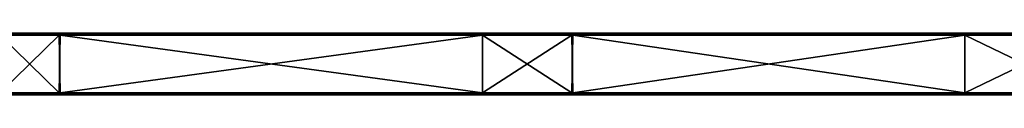
# Model space of a CAD drawing. Units: millimetres. Extents: x -400 to 400, y -10 to 10.
# Drawn here: x -304 to -208, y -6 to 0 of the extents above; entities that cross this region are included whole.
import ezdxf

# ---------------------------------------------------------------- set-up
doc = ezdxf.new("R2010")
doc.units = ezdxf.units.MM
doc.header["$LTSCALE"] = 65.185185
for name, color, linetype in [('1', 7, 'CONTINUOUS'), ('10', 7, 'CONTINUOUS'), ('12', 7, 'CONTINUOUS'), ('14', 7, 'CONTINUOUS'), ('2', 7, 'CONTINUOUS'), ('4', 7, 'CONTINUOUS'), ('6', 7, 'CONTINUOUS'), ('8', 7, 'CONTINUOUS')]:
    doc.layers.add(name, color=color, linetype=linetype)

msp = doc.modelspace()

# ---------------------------------------------------------------- linework, layer by layer
at = {"layer": '1', "linetype": 'Continuous'}
for points in [[(-259.018, 0, 454.8), (-306.112, 0, 454.8), (-259.018, 0, 504.8), (-259.018, 0, 454.8)], [(-306.112, 0, 454.8), (-259.018, 0, 454.8), (-306.112, 0, 404.75), (-306.112, 0, 454.8)], [(-259.018, 0, 504.8), (-306.112, 0, 454.8), (-300.25, 0, 504.8), (-259.018, 0, 504.8)], [(-300.25, 0, 504.8), (-306.112, 0, 454.8), (-306.112, 0, 504.8), (-300.25, 0, 504.8)], [(-259.018, 0, 454.8), (-259.018, 0, 404.75), (-306.112, 0, 404.75), (-259.018, 0, 454.8)], [(-300.35, 0, 0.2), (-306.112, 0, 0.2), (-259.018, 0, 4.35), (-300.35, 0, 0.2)], [(-259.018, 0, 4.35), (-306.112, 0, 0.2), (-306.112, 0, 4.35), (-259.018, 0, 4.35)], [(-259.018, 0, 4.35), (-306.112, 0, 4.35), (-259.018, 0, 54.4), (-259.018, 0, 4.35)], [(-259.018, 0, 54.4), (-306.112, 0, 4.35), (-306.112, 0, 54.4), (-259.018, 0, 54.4)], [(-259.018, 0, 54.4), (-306.112, 0, 54.4), (-259.018, 0, 104.45), (-259.018, 0, 54.4)], [(-259.018, 0, 104.45), (-306.112, 0, 54.4), (-306.112, 0, 104.45), (-259.018, 0, 104.45)], [(-259.018, 0, 104.45), (-306.112, 0, 104.45), (-259.018, 0, 154.5), (-259.018, 0, 104.45)], [(-259.018, 0, 154.5), (-306.112, 0, 104.45), (-306.112, 0, 154.5), (-259.018, 0, 154.5)], [(-259.018, 0, 154.5), (-306.112, 0, 154.5), (-259.018, 0, 204.55), (-259.018, 0, 154.5)], [(-259.018, 0, 204.55), (-306.112, 0, 154.5), (-306.112, 0, 204.55), (-259.018, 0, 204.55)], [(-259.018, 0, 204.55), (-306.112, 0, 204.55), (-259.018, 0, 254.6), (-259.018, 0, 204.55)], [(-259.018, 0, 254.6), (-306.112, 0, 204.55), (-306.112, 0, 254.6), (-259.018, 0, 254.6)], [(-259.018, 0, 254.6), (-306.112, 0, 254.6), (-259.018, 0, 304.65), (-259.018, 0, 254.6)], [(-259.018, 0, 304.65), (-306.112, 0, 254.6), (-306.112, 0, 304.65), (-259.018, 0, 304.65)], [(-259.018, 0, 304.65), (-306.112, 0, 304.65), (-259.018, 0, 354.7), (-259.018, 0, 304.65)], [(-259.018, 0, 354.7), (-306.112, 0, 304.65), (-306.112, 0, 354.7), (-259.018, 0, 354.7)], [(-259.018, 0, 354.7), (-306.112, 0, 354.7), (-259.018, 0, 404.75), (-259.018, 0, 354.7)], [(-259.018, 0, 404.75), (-306.112, 0, 354.7), (-306.112, 0, 404.75), (-259.018, 0, 404.75)], [(-259.018, 0, 0.2), (-300.35, 0, 0.2), (-259.018, 0, 4.35), (-259.018, 0, 0.2)], [(-211.924, 0, 454.8), (-259.018, 0, 454.8), (-211.924, 0, 504.8), (-211.924, 0, 454.8)], [(-259.018, 0, 454.8), (-211.924, 0, 454.8), (-259.018, 0, 404.75), (-259.018, 0, 454.8)], [(-211.924, 0, 504.8), (-259.018, 0, 454.8), (-250.2, 0, 504.8), (-211.924, 0, 504.8)], [(-250.2, 0, 504.8), (-259.018, 0, 454.8), (-259.018, 0, 504.8), (-250.2, 0, 504.8)], [(-211.924, 0, 454.8), (-211.924, 0, 404.75), (-259.018, 0, 404.75), (-211.924, 0, 454.8)], [(-250.3, 0, 0.2), (-259.018, 0, 0.2), (-211.924, 0, 4.35), (-250.3, 0, 0.2)], [(-211.924, 0, 4.35), (-259.018, 0, 0.2), (-259.018, 0, 4.35), (-211.924, 0, 4.35)], [(-211.924, 0, 4.35), (-259.018, 0, 4.35), (-211.924, 0, 54.4), (-211.924, 0, 4.35)], [(-211.924, 0, 54.4), (-259.018, 0, 4.35), (-259.018, 0, 54.4), (-211.924, 0, 54.4)], [(-211.924, 0, 54.4), (-259.018, 0, 54.4), (-211.924, 0, 104.45), (-211.924, 0, 54.4)], [(-211.924, 0, 104.45), (-259.018, 0, 54.4), (-259.018, 0, 104.45), (-211.924, 0, 104.45)], [(-211.924, 0, 104.45), (-259.018, 0, 104.45), (-211.924, 0, 154.5), (-211.924, 0, 104.45)], [(-211.924, 0, 154.5), (-259.018, 0, 104.45), (-259.018, 0, 154.5), (-211.924, 0, 154.5)], [(-211.924, 0, 154.5), (-259.018, 0, 154.5), (-211.924, 0, 204.55), (-211.924, 0, 154.5)], [(-211.924, 0, 204.55), (-259.018, 0, 154.5), (-259.018, 0, 204.55), (-211.924, 0, 204.55)], [(-211.924, 0, 204.55), (-259.018, 0, 204.55), (-211.924, 0, 254.6), (-211.924, 0, 204.55)], [(-211.924, 0, 254.6), (-259.018, 0, 204.55), (-259.018, 0, 254.6), (-211.924, 0, 254.6)], [(-211.924, 0, 254.6), (-259.018, 0, 254.6), (-211.924, 0, 304.65), (-211.924, 0, 254.6)], [(-211.924, 0, 304.65), (-259.018, 0, 254.6), (-259.018, 0, 304.65), (-211.924, 0, 304.65)], [(-211.924, 0, 304.65), (-259.018, 0, 304.65), (-211.924, 0, 354.7), (-211.924, 0, 304.65)], [(-211.924, 0, 354.7), (-259.018, 0, 304.65), (-259.018, 0, 354.7), (-211.924, 0, 354.7)], [(-211.924, 0, 354.7), (-259.018, 0, 354.7), (-211.924, 0, 404.75), (-211.924, 0, 354.7)], [(-211.924, 0, 404.75), (-259.018, 0, 354.7), (-259.018, 0, 404.75), (-211.924, 0, 404.75)], [(-211.924, 0, 0.2), (-250.3, 0, 0.2), (-211.924, 0, 4.35), (-211.924, 0, 0.2)], [(-164.829, 0, 454.8), (-211.924, 0, 454.8), (-164.829, 0, 504.8), (-164.829, 0, 454.8)], [(-211.924, 0, 454.8), (-164.829, 0, 454.8), (-211.924, 0, 404.75), (-211.924, 0, 454.8)], [(-164.829, 0, 504.8), (-211.924, 0, 454.8), (-200.15, 0, 504.8), (-164.829, 0, 504.8)], [(-200.15, 0, 504.8), (-211.924, 0, 454.8), (-211.924, 0, 504.8), (-200.15, 0, 504.8)], [(-164.829, 0, 454.8), (-164.829, 0, 404.75), (-211.924, 0, 404.75), (-164.829, 0, 454.8)], [(-200.25, 0, 0.2), (-211.924, 0, 0.2), (-164.829, 0, 4.35), (-200.25, 0, 0.2)], [(-164.829, 0, 4.35), (-211.924, 0, 0.2), (-211.924, 0, 4.35), (-164.829, 0, 4.35)], [(-164.829, 0, 4.35), (-211.924, 0, 4.35), (-164.829, 0, 54.4), (-164.829, 0, 4.35)], [(-164.829, 0, 54.4), (-211.924, 0, 4.35), (-211.924, 0, 54.4), (-164.829, 0, 54.4)], [(-164.829, 0, 54.4), (-211.924, 0, 54.4), (-164.829, 0, 104.45), (-164.829, 0, 54.4)], [(-164.829, 0, 104.45), (-211.924, 0, 54.4), (-211.924, 0, 104.45), (-164.829, 0, 104.45)], [(-164.829, 0, 104.45), (-211.924, 0, 104.45), (-164.829, 0, 154.5), (-164.829, 0, 104.45)], [(-164.829, 0, 154.5), (-211.924, 0, 104.45), (-211.924, 0, 154.5), (-164.829, 0, 154.5)], [(-164.829, 0, 154.5), (-211.924, 0, 154.5), (-164.829, 0, 204.55), (-164.829, 0, 154.5)], [(-164.829, 0, 204.55), (-211.924, 0, 154.5), (-211.924, 0, 204.55), (-164.829, 0, 204.55)], [(-164.829, 0, 204.55), (-211.924, 0, 204.55), (-164.829, 0, 254.6), (-164.829, 0, 204.55)], [(-164.829, 0, 254.6), (-211.924, 0, 204.55), (-211.924, 0, 254.6), (-164.829, 0, 254.6)], [(-164.829, 0, 254.6), (-211.924, 0, 254.6), (-164.829, 0, 304.65), (-164.829, 0, 254.6)], [(-164.829, 0, 304.65), (-211.924, 0, 254.6), (-211.924, 0, 304.65), (-164.829, 0, 304.65)], [(-164.829, 0, 304.65), (-211.924, 0, 304.65), (-164.829, 0, 354.7), (-164.829, 0, 304.65)], [(-164.829, 0, 354.7), (-211.924, 0, 304.65), (-211.924, 0, 354.7), (-164.829, 0, 354.7)], [(-164.829, 0, 354.7), (-211.924, 0, 354.7), (-164.829, 0, 404.75), (-164.829, 0, 354.7)], [(-164.829, 0, 404.75), (-211.924, 0, 354.7), (-211.924, 0, 404.75), (-164.829, 0, 404.75)]]:
    msp.add_3dface(points, dxfattribs=at)
at = {"layer": '10', "linetype": 'Continuous'}
for points in [[(-300.25, 0, 504.8), (-306.112, 0, 504.8), (-350.3, -0.027, 504.9), (-300.25, 0, 504.8)], [(-300.25, 0, 504.8), (-350.3, -0.027, 504.9), (-300.25, -0.027, 504.9), (-300.25, 0, 504.8)], [(-250.2, 0, 504.8), (-259.018, 0, 504.8), (-300.25, -0.027, 504.9), (-250.2, 0, 504.8)], [(-250.2, 0, 504.8), (-300.25, -0.027, 504.9), (-250.2, -0.027, 504.9), (-250.2, 0, 504.8)], [(-259.018, 0, 504.8), (-300.25, 0, 504.8), (-300.25, -0.027, 504.9), (-259.018, 0, 504.8)], [(-200.15, 0, 504.8), (-211.924, 0, 504.8), (-250.2, -0.027, 504.9), (-200.15, 0, 504.8)], [(-200.15, 0, 504.8), (-250.2, -0.027, 504.9), (-200.15, -0.027, 504.9), (-200.15, 0, 504.8)], [(-211.924, 0, 504.8), (-250.2, 0, 504.8), (-250.2, -0.027, 504.9), (-211.924, 0, 504.8)], [(-350.3, -0.027, 504.9), (-350.3, -0.1, 504.973), (-300.25, -0.027, 504.9), (-350.3, -0.027, 504.9)], [(-300.25, -0.027, 504.9), (-350.3, -0.1, 504.973), (-300.25, -0.1, 504.973), (-300.25, -0.027, 504.9)], [(-350.3, -0.2, 505), (-306.112, -0.2, 505), (-300.25, -0.1, 504.973), (-350.3, -0.2, 505)], [(-350.3, -0.1, 504.973), (-350.3, -0.2, 505), (-300.25, -0.1, 504.973), (-350.3, -0.1, 504.973)], [(-306.112, -0.2, 505), (-300.25, -0.2, 505), (-300.25, -0.1, 504.973), (-306.112, -0.2, 505)], [(-300.25, -0.027, 504.9), (-300.25, -0.1, 504.973), (-250.2, -0.027, 504.9), (-300.25, -0.027, 504.9)], [(-250.2, -0.027, 504.9), (-300.25, -0.1, 504.973), (-250.2, -0.1, 504.973), (-250.2, -0.027, 504.9)], [(-300.25, -0.2, 505), (-259.018, -0.2, 505), (-250.2, -0.1, 504.973), (-300.25, -0.2, 505)], [(-300.25, -0.1, 504.973), (-300.25, -0.2, 505), (-250.2, -0.1, 504.973), (-300.25, -0.1, 504.973)], [(-259.018, -0.2, 505), (-250.2, -0.2, 505), (-250.2, -0.1, 504.973), (-259.018, -0.2, 505)], [(-250.2, -0.027, 504.9), (-250.2, -0.1, 504.973), (-200.15, -0.027, 504.9), (-250.2, -0.027, 504.9)], [(-200.15, -0.027, 504.9), (-250.2, -0.1, 504.973), (-200.15, -0.1, 504.973), (-200.15, -0.027, 504.9)], [(-250.2, -0.2, 505), (-211.924, -0.2, 505), (-200.15, -0.1, 504.973), (-250.2, -0.2, 505)], [(-250.2, -0.1, 504.973), (-250.2, -0.2, 505), (-200.15, -0.1, 504.973), (-250.2, -0.1, 504.973)], [(-211.924, -0.2, 505), (-200.15, -0.2, 505), (-200.15, -0.1, 504.973), (-211.924, -0.2, 505)]]:
    msp.add_3dface(points, dxfattribs=at)
at = {"layer": '12', "linetype": 'Continuous'}
for points in [[(-350.4, 0, 0.2), (-306.112, 0, 0.2), (-300.35, -0.027, 0.1), (-350.4, 0, 0.2)], [(-350.4, 0, 0.2), (-300.35, -0.027, 0.1), (-350.4, -0.027, 0.1), (-350.4, 0, 0.2)], [(-306.112, 0, 0.2), (-300.35, 0, 0.2), (-300.35, -0.027, 0.1), (-306.112, 0, 0.2)], [(-300.35, 0, 0.2), (-259.018, 0, 0.2), (-250.3, -0.027, 0.1), (-300.35, 0, 0.2)], [(-300.35, 0, 0.2), (-250.3, -0.027, 0.1), (-300.35, -0.027, 0.1), (-300.35, 0, 0.2)], [(-259.018, 0, 0.2), (-250.3, 0, 0.2), (-250.3, -0.027, 0.1), (-259.018, 0, 0.2)], [(-250.3, 0, 0.2), (-211.924, 0, 0.2), (-200.25, -0.027, 0.1), (-250.3, 0, 0.2)], [(-250.3, 0, 0.2), (-200.25, -0.027, 0.1), (-250.3, -0.027, 0.1), (-250.3, 0, 0.2)], [(-211.924, 0, 0.2), (-200.25, 0, 0.2), (-200.25, -0.027, 0.1), (-211.924, 0, 0.2)], [(-300.35, -0.027, 0.1), (-300.35, -0.1, 0.027), (-350.4, -0.027, 0.1), (-300.35, -0.027, 0.1)], [(-350.4, -0.027, 0.1), (-300.35, -0.1, 0.027), (-350.4, -0.1, 0.027), (-350.4, -0.027, 0.1)], [(-300.35, -0.2), (-306.112, -0.2), (-350.4, -0.1, 0.027), (-300.35, -0.2)], [(-300.35, -0.1, 0.027), (-300.35, -0.2), (-350.4, -0.1, 0.027), (-300.35, -0.1, 0.027)], [(-250.3, -0.027, 0.1), (-250.3, -0.1, 0.027), (-300.35, -0.027, 0.1), (-250.3, -0.027, 0.1)], [(-300.35, -0.027, 0.1), (-250.3, -0.1, 0.027), (-300.35, -0.1, 0.027), (-300.35, -0.027, 0.1)], [(-250.3, -0.2), (-259.018, -0.2), (-300.35, -0.1, 0.027), (-250.3, -0.2)], [(-250.3, -0.1, 0.027), (-250.3, -0.2), (-300.35, -0.1, 0.027), (-250.3, -0.1, 0.027)], [(-259.018, -0.2), (-300.35, -0.2), (-300.35, -0.1, 0.027), (-259.018, -0.2)], [(-200.25, -0.027, 0.1), (-200.25, -0.1, 0.027), (-250.3, -0.027, 0.1), (-200.25, -0.027, 0.1)], [(-250.3, -0.027, 0.1), (-200.25, -0.1, 0.027), (-250.3, -0.1, 0.027), (-250.3, -0.027, 0.1)], [(-200.25, -0.2), (-211.924, -0.2), (-250.3, -0.1, 0.027), (-200.25, -0.2)], [(-200.25, -0.1, 0.027), (-200.25, -0.2), (-250.3, -0.1, 0.027), (-200.25, -0.1, 0.027)], [(-211.924, -0.2), (-250.3, -0.2), (-250.3, -0.1, 0.027), (-211.924, -0.2)]]:
    msp.add_3dface(points, dxfattribs=at)
at = {"layer": '14', "linetype": 'Continuous'}
for points in [[(-350.3, -5.8), (-306.112, -5.8), (-300.25, -5.9, 0.027), (-350.3, -5.8)], [(-350.3, -5.9, 0.027), (-350.3, -5.8), (-300.25, -5.9, 0.027), (-350.3, -5.9, 0.027)], [(-350.3, -5.973, 0.1), (-350.3, -5.9, 0.027), (-300.25, -5.973, 0.1), (-350.3, -5.973, 0.1)], [(-300.25, -5.973, 0.1), (-350.3, -5.9, 0.027), (-300.25, -5.9, 0.027), (-300.25, -5.973, 0.1)], [(-300.25, -6, 0.2), (-306.112, -6, 0.2), (-350.3, -5.973, 0.1), (-300.25, -6, 0.2)], [(-300.25, -6, 0.2), (-350.3, -5.973, 0.1), (-300.25, -5.973, 0.1), (-300.25, -6, 0.2)], [(-306.112, -5.8), (-300.25, -5.8), (-300.25, -5.9, 0.027), (-306.112, -5.8)], [(-300.25, -5.8), (-259.018, -5.8), (-250.2, -5.9, 0.027), (-300.25, -5.8)], [(-300.25, -5.9, 0.027), (-300.25, -5.8), (-250.2, -5.9, 0.027), (-300.25, -5.9, 0.027)], [(-300.25, -5.973, 0.1), (-300.25, -5.9, 0.027), (-250.2, -5.973, 0.1), (-300.25, -5.973, 0.1)], [(-250.2, -5.973, 0.1), (-300.25, -5.9, 0.027), (-250.2, -5.9, 0.027), (-250.2, -5.973, 0.1)], [(-250.2, -6, 0.2), (-259.018, -6, 0.2), (-300.25, -5.973, 0.1), (-250.2, -6, 0.2)], [(-250.2, -6, 0.2), (-300.25, -5.973, 0.1), (-250.2, -5.973, 0.1), (-250.2, -6, 0.2)], [(-259.018, -6, 0.2), (-300.25, -6, 0.2), (-300.25, -5.973, 0.1), (-259.018, -6, 0.2)], [(-259.018, -5.8), (-250.2, -5.8), (-250.2, -5.9, 0.027), (-259.018, -5.8)], [(-250.2, -5.8), (-211.924, -5.8), (-200.15, -5.9, 0.027), (-250.2, -5.8)], [(-250.2, -5.9, 0.027), (-250.2, -5.8), (-200.15, -5.9, 0.027), (-250.2, -5.9, 0.027)], [(-250.2, -5.973, 0.1), (-250.2, -5.9, 0.027), (-200.15, -5.973, 0.1), (-250.2, -5.973, 0.1)], [(-200.15, -5.973, 0.1), (-250.2, -5.9, 0.027), (-200.15, -5.9, 0.027), (-200.15, -5.973, 0.1)], [(-200.15, -6, 0.2), (-211.924, -6, 0.2), (-250.2, -5.973, 0.1), (-200.15, -6, 0.2)], [(-200.15, -6, 0.2), (-250.2, -5.973, 0.1), (-200.15, -5.973, 0.1), (-200.15, -6, 0.2)], [(-211.924, -6, 0.2), (-250.2, -6, 0.2), (-250.2, -5.973, 0.1), (-211.924, -6, 0.2)], [(-211.924, -5.8), (-200.15, -5.8), (-200.15, -5.9, 0.027), (-211.924, -5.8)]]:
    msp.add_3dface(points, dxfattribs=at)
at = {"layer": '2', "linetype": 'Continuous'}
for points in [[(-300.35, -6, 504.8), (-306.112, -6, 504.8), (-259.018, -6, 454.8), (-300.35, -6, 504.8)], [(-259.018, -6, 454.8), (-306.112, -6, 504.8), (-306.112, -6, 454.8), (-259.018, -6, 454.8)], [(-259.018, -6, 454.8), (-306.112, -6, 454.8), (-259.018, -6, 404.75), (-259.018, -6, 454.8)], [(-259.018, -6, 404.75), (-306.112, -6, 454.8), (-306.112, -6, 404.75), (-259.018, -6, 404.75)], [(-259.018, -6, 404.75), (-306.112, -6, 404.75), (-259.018, -6, 354.7), (-259.018, -6, 404.75)], [(-259.018, -6, 354.7), (-306.112, -6, 404.75), (-306.112, -6, 354.7), (-259.018, -6, 354.7)], [(-259.018, -6, 354.7), (-306.112, -6, 354.7), (-259.018, -6, 304.65), (-259.018, -6, 354.7)], [(-259.018, -6, 304.65), (-306.112, -6, 354.7), (-306.112, -6, 304.65), (-259.018, -6, 304.65)], [(-259.018, -6, 304.65), (-306.112, -6, 304.65), (-259.018, -6, 254.6), (-259.018, -6, 304.65)], [(-259.018, -6, 254.6), (-306.112, -6, 304.65), (-306.112, -6, 254.6), (-259.018, -6, 254.6)], [(-259.018, -6, 254.6), (-306.112, -6, 254.6), (-259.018, -6, 204.55), (-259.018, -6, 254.6)], [(-259.018, -6, 204.55), (-306.112, -6, 254.6), (-306.112, -6, 204.55), (-259.018, -6, 204.55)], [(-259.018, -6, 204.55), (-306.112, -6, 204.55), (-259.018, -6, 154.5), (-259.018, -6, 204.55)], [(-259.018, -6, 154.5), (-306.112, -6, 204.55), (-306.112, -6, 154.5), (-259.018, -6, 154.5)], [(-259.018, -6, 154.5), (-306.112, -6, 154.5), (-259.018, -6, 104.45), (-259.018, -6, 154.5)], [(-259.018, -6, 104.45), (-306.112, -6, 154.5), (-306.112, -6, 104.45), (-259.018, -6, 104.45)], [(-259.018, -6, 104.45), (-306.112, -6, 104.45), (-259.018, -6, 54.4), (-259.018, -6, 104.45)], [(-259.018, -6, 54.4), (-306.112, -6, 104.45), (-306.112, -6, 54.4), (-259.018, -6, 54.4)], [(-259.018, -6, 54.4), (-306.112, -6, 54.4), (-259.018, -6, 4.35), (-259.018, -6, 54.4)], [(-259.018, -6, 4.35), (-306.112, -6, 54.4), (-306.112, -6, 4.35), (-259.018, -6, 4.35)], [(-259.018, -6, 4.35), (-306.112, -6, 4.35), (-259.018, -6, 0.2), (-259.018, -6, 4.35)], [(-259.018, -6, 0.2), (-306.112, -6, 4.35), (-300.25, -6, 0.2), (-259.018, -6, 0.2)], [(-300.25, -6, 0.2), (-306.112, -6, 4.35), (-306.112, -6, 0.2), (-300.25, -6, 0.2)], [(-259.018, -6, 504.8), (-300.35, -6, 504.8), (-259.018, -6, 454.8), (-259.018, -6, 504.8)], [(-250.3, -6, 504.8), (-259.018, -6, 504.8), (-211.924, -6, 454.8), (-250.3, -6, 504.8)], [(-211.924, -6, 454.8), (-259.018, -6, 504.8), (-259.018, -6, 454.8), (-211.924, -6, 454.8)], [(-211.924, -6, 454.8), (-259.018, -6, 454.8), (-211.924, -6, 404.75), (-211.924, -6, 454.8)], [(-211.924, -6, 404.75), (-259.018, -6, 454.8), (-259.018, -6, 404.75), (-211.924, -6, 404.75)], [(-211.924, -6, 404.75), (-259.018, -6, 404.75), (-211.924, -6, 354.7), (-211.924, -6, 404.75)], [(-211.924, -6, 354.7), (-259.018, -6, 404.75), (-259.018, -6, 354.7), (-211.924, -6, 354.7)], [(-211.924, -6, 354.7), (-259.018, -6, 354.7), (-211.924, -6, 304.65), (-211.924, -6, 354.7)], [(-211.924, -6, 304.65), (-259.018, -6, 354.7), (-259.018, -6, 304.65), (-211.924, -6, 304.65)], [(-211.924, -6, 304.65), (-259.018, -6, 304.65), (-211.924, -6, 254.6), (-211.924, -6, 304.65)], [(-211.924, -6, 254.6), (-259.018, -6, 304.65), (-259.018, -6, 254.6), (-211.924, -6, 254.6)], [(-211.924, -6, 254.6), (-259.018, -6, 254.6), (-211.924, -6, 204.55), (-211.924, -6, 254.6)], [(-211.924, -6, 204.55), (-259.018, -6, 254.6), (-259.018, -6, 204.55), (-211.924, -6, 204.55)], [(-211.924, -6, 204.55), (-259.018, -6, 204.55), (-211.924, -6, 154.5), (-211.924, -6, 204.55)], [(-211.924, -6, 154.5), (-259.018, -6, 204.55), (-259.018, -6, 154.5), (-211.924, -6, 154.5)], [(-211.924, -6, 154.5), (-259.018, -6, 154.5), (-211.924, -6, 104.45), (-211.924, -6, 154.5)], [(-211.924, -6, 104.45), (-259.018, -6, 154.5), (-259.018, -6, 104.45), (-211.924, -6, 104.45)], [(-211.924, -6, 104.45), (-259.018, -6, 104.45), (-211.924, -6, 54.4), (-211.924, -6, 104.45)], [(-211.924, -6, 54.4), (-259.018, -6, 104.45), (-259.018, -6, 54.4), (-211.924, -6, 54.4)], [(-211.924, -6, 54.4), (-259.018, -6, 54.4), (-211.924, -6, 4.35), (-211.924, -6, 54.4)], [(-211.924, -6, 4.35), (-259.018, -6, 54.4), (-259.018, -6, 4.35), (-211.924, -6, 4.35)], [(-211.924, -6, 4.35), (-259.018, -6, 4.35), (-211.924, -6, 0.2), (-211.924, -6, 4.35)], [(-211.924, -6, 0.2), (-259.018, -6, 4.35), (-250.2, -6, 0.2), (-211.924, -6, 0.2)], [(-250.2, -6, 0.2), (-259.018, -6, 4.35), (-259.018, -6, 0.2), (-250.2, -6, 0.2)], [(-211.924, -6, 504.8), (-250.3, -6, 504.8), (-211.924, -6, 454.8), (-211.924, -6, 504.8)], [(-200.25, -6, 504.8), (-211.924, -6, 504.8), (-164.829, -6, 454.8), (-200.25, -6, 504.8)], [(-164.829, -6, 454.8), (-211.924, -6, 504.8), (-211.924, -6, 454.8), (-164.829, -6, 454.8)], [(-164.829, -6, 454.8), (-211.924, -6, 454.8), (-164.829, -6, 404.75), (-164.829, -6, 454.8)], [(-164.829, -6, 404.75), (-211.924, -6, 454.8), (-211.924, -6, 404.75), (-164.829, -6, 404.75)], [(-164.829, -6, 404.75), (-211.924, -6, 404.75), (-164.829, -6, 354.7), (-164.829, -6, 404.75)], [(-164.829, -6, 354.7), (-211.924, -6, 404.75), (-211.924, -6, 354.7), (-164.829, -6, 354.7)], [(-164.829, -6, 354.7), (-211.924, -6, 354.7), (-164.829, -6, 304.65), (-164.829, -6, 354.7)], [(-164.829, -6, 304.65), (-211.924, -6, 354.7), (-211.924, -6, 304.65), (-164.829, -6, 304.65)], [(-164.829, -6, 304.65), (-211.924, -6, 304.65), (-164.829, -6, 254.6), (-164.829, -6, 304.65)], [(-164.829, -6, 254.6), (-211.924, -6, 304.65), (-211.924, -6, 254.6), (-164.829, -6, 254.6)], [(-164.829, -6, 254.6), (-211.924, -6, 254.6), (-164.829, -6, 204.55), (-164.829, -6, 254.6)], [(-164.829, -6, 204.55), (-211.924, -6, 254.6), (-211.924, -6, 204.55), (-164.829, -6, 204.55)], [(-164.829, -6, 204.55), (-211.924, -6, 204.55), (-164.829, -6, 154.5), (-164.829, -6, 204.55)], [(-164.829, -6, 154.5), (-211.924, -6, 204.55), (-211.924, -6, 154.5), (-164.829, -6, 154.5)], [(-164.829, -6, 154.5), (-211.924, -6, 154.5), (-164.829, -6, 104.45), (-164.829, -6, 154.5)], [(-164.829, -6, 104.45), (-211.924, -6, 154.5), (-211.924, -6, 104.45), (-164.829, -6, 104.45)], [(-164.829, -6, 104.45), (-211.924, -6, 104.45), (-164.829, -6, 54.4), (-164.829, -6, 104.45)], [(-164.829, -6, 54.4), (-211.924, -6, 104.45), (-211.924, -6, 54.4), (-164.829, -6, 54.4)], [(-164.829, -6, 54.4), (-211.924, -6, 54.4), (-164.829, -6, 4.35), (-164.829, -6, 54.4)], [(-164.829, -6, 4.35), (-211.924, -6, 54.4), (-211.924, -6, 4.35), (-164.829, -6, 4.35)], [(-164.829, -6, 4.35), (-211.924, -6, 4.35), (-164.829, -6, 0.2), (-164.829, -6, 4.35)], [(-164.829, -6, 0.2), (-211.924, -6, 4.35), (-200.15, -6, 0.2), (-164.829, -6, 0.2)], [(-200.15, -6, 0.2), (-211.924, -6, 4.35), (-211.924, -6, 0.2), (-200.15, -6, 0.2)]]:
    msp.add_3dface(points, dxfattribs=at)
at = {"layer": '4', "linetype": 'Continuous'}
for points in [[(-300.25, -0.2, 505), (-306.112, -0.2, 505), (-300.35, -5.8, 505), (-300.25, -0.2, 505)], [(-300.35, -5.8, 505), (-306.112, -0.2, 505), (-306.112, -5.8, 505), (-300.35, -5.8, 505)], [(-259.018, -5.8, 505), (-300.25, -0.2, 505), (-300.35, -5.8, 505), (-259.018, -5.8, 505)], [(-259.018, -0.2, 505), (-300.25, -0.2, 505), (-259.018, -5.8, 505), (-259.018, -0.2, 505)], [(-250.2, -0.2, 505), (-259.018, -0.2, 505), (-250.3, -5.8, 505), (-250.2, -0.2, 505)], [(-250.3, -5.8, 505), (-259.018, -0.2, 505), (-259.018, -5.8, 505), (-250.3, -5.8, 505)], [(-211.924, -5.8, 505), (-250.2, -0.2, 505), (-250.3, -5.8, 505), (-211.924, -5.8, 505)], [(-211.924, -0.2, 505), (-250.2, -0.2, 505), (-211.924, -5.8, 505), (-211.924, -0.2, 505)], [(-200.15, -0.2, 505), (-211.924, -0.2, 505), (-200.25, -5.8, 505), (-200.15, -0.2, 505)], [(-200.25, -5.8, 505), (-211.924, -0.2, 505), (-211.924, -5.8, 505), (-200.25, -5.8, 505)]]:
    msp.add_3dface(points, dxfattribs=at)
at = {"layer": '6', "linetype": 'Continuous'}
for points in [[(-306.112, -0.2), (-300.35, -0.2), (-306.112, -5.8), (-306.112, -0.2)], [(-306.112, -5.8), (-300.35, -0.2), (-300.25, -5.8), (-306.112, -5.8)], [(-300.35, -0.2), (-259.018, -0.2), (-300.25, -5.8), (-300.35, -0.2)], [(-300.25, -5.8), (-259.018, -0.2), (-259.018, -5.8), (-300.25, -5.8)], [(-259.018, -0.2), (-250.3, -0.2), (-259.018, -5.8), (-259.018, -0.2)], [(-259.018, -5.8), (-250.3, -0.2), (-250.2, -5.8), (-259.018, -5.8)], [(-250.3, -0.2), (-211.924, -0.2), (-250.2, -5.8), (-250.3, -0.2)], [(-250.2, -5.8), (-211.924, -0.2), (-211.924, -5.8), (-250.2, -5.8)], [(-211.924, -0.2), (-200.25, -0.2), (-211.924, -5.8), (-211.924, -0.2)], [(-211.924, -5.8), (-200.25, -0.2), (-200.15, -5.8), (-211.924, -5.8)]]:
    msp.add_3dface(points, dxfattribs=at)
at = {"layer": '8', "linetype": 'Continuous'}
for points in [[(-300.35, -5.8, 505), (-306.112, -5.8, 505), (-350.4, -5.9, 504.973), (-300.35, -5.8, 505)], [(-300.35, -5.9, 504.973), (-300.35, -5.8, 505), (-350.4, -5.9, 504.973), (-300.35, -5.9, 504.973)], [(-300.35, -5.973, 504.9), (-300.35, -5.9, 504.973), (-350.4, -5.973, 504.9), (-300.35, -5.973, 504.9)], [(-350.4, -5.973, 504.9), (-300.35, -5.9, 504.973), (-350.4, -5.9, 504.973), (-350.4, -5.973, 504.9)], [(-350.4, -6, 504.8), (-306.112, -6, 504.8), (-300.35, -5.973, 504.9), (-350.4, -6, 504.8)], [(-350.4, -6, 504.8), (-300.35, -5.973, 504.9), (-350.4, -5.973, 504.9), (-350.4, -6, 504.8)], [(-306.112, -6, 504.8), (-300.35, -6, 504.8), (-300.35, -5.973, 504.9), (-306.112, -6, 504.8)], [(-250.3, -5.8, 505), (-259.018, -5.8, 505), (-300.35, -5.9, 504.973), (-250.3, -5.8, 505)], [(-250.3, -5.9, 504.973), (-250.3, -5.8, 505), (-300.35, -5.9, 504.973), (-250.3, -5.9, 504.973)], [(-259.018, -5.8, 505), (-300.35, -5.8, 505), (-300.35, -5.9, 504.973), (-259.018, -5.8, 505)], [(-250.3, -5.973, 504.9), (-250.3, -5.9, 504.973), (-300.35, -5.973, 504.9), (-250.3, -5.973, 504.9)], [(-300.35, -5.973, 504.9), (-250.3, -5.9, 504.973), (-300.35, -5.9, 504.973), (-300.35, -5.973, 504.9)], [(-300.35, -6, 504.8), (-259.018, -6, 504.8), (-250.3, -5.973, 504.9), (-300.35, -6, 504.8)], [(-300.35, -6, 504.8), (-250.3, -5.973, 504.9), (-300.35, -5.973, 504.9), (-300.35, -6, 504.8)], [(-259.018, -6, 504.8), (-250.3, -6, 504.8), (-250.3, -5.973, 504.9), (-259.018, -6, 504.8)], [(-200.25, -5.8, 505), (-211.924, -5.8, 505), (-250.3, -5.9, 504.973), (-200.25, -5.8, 505)], [(-200.25, -5.9, 504.973), (-200.25, -5.8, 505), (-250.3, -5.9, 504.973), (-200.25, -5.9, 504.973)], [(-211.924, -5.8, 505), (-250.3, -5.8, 505), (-250.3, -5.9, 504.973), (-211.924, -5.8, 505)], [(-200.25, -5.973, 504.9), (-200.25, -5.9, 504.973), (-250.3, -5.973, 504.9), (-200.25, -5.973, 504.9)], [(-250.3, -5.973, 504.9), (-200.25, -5.9, 504.973), (-250.3, -5.9, 504.973), (-250.3, -5.973, 504.9)], [(-250.3, -6, 504.8), (-211.924, -6, 504.8), (-200.25, -5.973, 504.9), (-250.3, -6, 504.8)], [(-250.3, -6, 504.8), (-200.25, -5.973, 504.9), (-250.3, -5.973, 504.9), (-250.3, -6, 504.8)], [(-211.924, -6, 504.8), (-200.25, -6, 504.8), (-200.25, -5.973, 504.9), (-211.924, -6, 504.8)]]:
    msp.add_3dface(points, dxfattribs=at)

doc.saveas('drawing.dxf')
